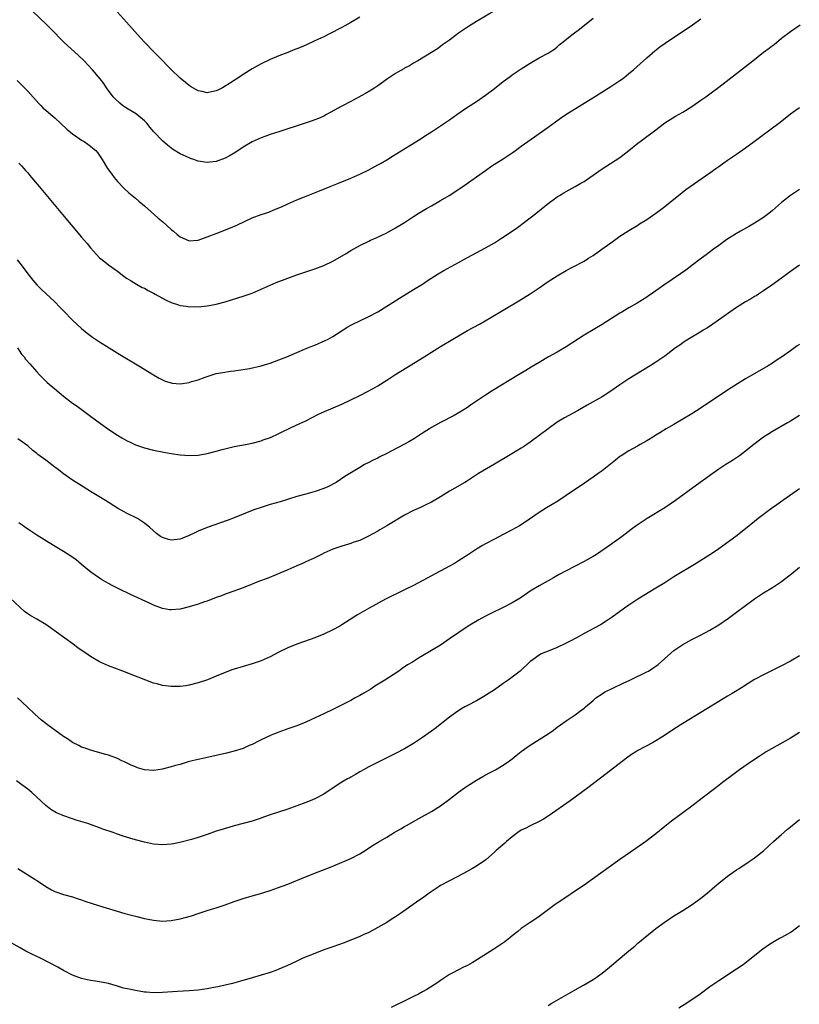
# Model space of a CAD drawing. Units: inches. Extents: x 2641205 to 2643000, y 1551019 to 1554000.
# Drawn here: x 2641919 to 2642093, y 1553097 to 1553316 of the extents above; entities that cross this region are included whole.
import ezdxf

# ---------------------------------------------------------------- set-up
doc = ezdxf.new("R2010")
doc.units = ezdxf.units.IN
doc.header["$MEASUREMENT"] = 0
doc.layers.add('LD26401551_10ft', color=9, linetype='Continuous')

msp = doc.modelspace()

# ---------------------------------------------------------------- linework, layer by layer
at = {"layer": 'LD26401551_10ft'}
for points, elevation in [([(2642025, 1553318.12), (2642021, 1553315.72), (2642019.81, 1553315), (2642019, 1553314.49), (2642018.11, 1553313.89), (2642017, 1553313.12), (2642015, 1553311.63), (2642013.47, 1553310.53), (2642013, 1553310.15), (2642012.31, 1553309.69), (2642011, 1553308.87), (2642007.95, 1553307), (2642007, 1553306.47), (2642006.09, 1553305.91), (2642005, 1553305.34), (2642004.79, 1553305.21), (2642003.51, 1553304.49), (2642003, 1553304.19), (2642001.19, 1553303), (2641999, 1553301.42), (2641998.33, 1553301), (2641997.53, 1553300.47), (2641996.27, 1553299.73), (2641993, 1553297.95), (2641991, 1553296.92), (2641987.62, 1553295), (2641987, 1553294.67), (2641985.84, 1553294.16), (2641985, 1553293.82), (2641984.4, 1553293.6), (2641982.6, 1553293), (2641977, 1553291.2), (2641975, 1553290.55), (2641973.88, 1553290.12), (2641973, 1553289.81), (2641971, 1553288.93), (2641969, 1553287.76), (2641967.35, 1553286.65), (2641966.11, 1553285.89), (2641965, 1553285.33), (2641963, 1553284.57), (2641961.62, 1553284.38), (2641961, 1553284.32), (2641959, 1553284.65), (2641958.73, 1553284.73), (2641958, 1553285), (2641957.24, 1553285.24), (2641957, 1553285.34), (2641956.34, 1553285.66), (2641955, 1553286.26), (2641953.3, 1553287.3), (2641952.16, 1553288.16), (2641951, 1553289.18), (2641949.14, 1553291.14), (2641948.23, 1553292.23), (2641947.61, 1553293), (2641947, 1553293.62), (2641945.32, 1553295), (2641945, 1553295.24), (2641943, 1553296.46), (2641942.15, 1553297), (2641941.52, 1553297.52), (2641940.51, 1553298.51), (2641940.07, 1553299), (2641938.58, 1553301), (2641937.93, 1553301.93), (2641937.11, 1553303), (2641935.45, 1553305), (2641933.61, 1553307), (2641932.27, 1553308.27), (2641929.1, 1553311.1), (2641928.1, 1553312.1), (2641927, 1553313.24), (2641925.24, 1553315), (2641922.03, 1553318.03)], 9250), ([(2641918.61, 1553302.61), (2641920.26, 1553301), (2641921, 1553300.22), (2641923.46, 1553297.46), (2641923.91, 1553297), (2641924.47, 1553296.47), (2641925, 1553296.03), (2641926.14, 1553295), (2641927, 1553294.25), (2641928.39, 1553293), (2641929.74, 1553291.74), (2641931, 1553290.7), (2641931.92, 1553290.08), (2641933, 1553289.32), (2641933.54, 1553289), (2641934.41, 1553288.41), (2641935, 1553287.98), (2641935.54, 1553287.54), (2641936.14, 1553287), (2641936.54, 1553286.54), (2641937, 1553285.89), (2641937.58, 1553285), (2641938.81, 1553283), (2641939.71, 1553281.71), (2641940.24, 1553281), (2641941, 1553280.07), (2641942.51, 1553278.51), (2641943.56, 1553277.56), (2641945, 1553276.38), (2641945.74, 1553275.74), (2641947, 1553274.68), (2641949.99, 1553271.99), (2641951.09, 1553271.09), (2641953, 1553269.41), (2641953.52, 1553269), (2641954.31, 1553268.31), (2641955, 1553267.79), (2641955.52, 1553267.52), (2641957, 1553266.91), (2641959, 1553267.03), (2641960.43, 1553267.57), (2641961, 1553267.74), (2641963, 1553268.54), (2641966.21, 1553269.79), (2641967.61, 1553270.39), (2641971, 1553271.97), (2641973, 1553272.73), (2641974.71, 1553273.29), (2641975.71, 1553273.71), (2641977, 1553274.2), (2641977.56, 1553274.44), (2641979, 1553275.12), (2641981, 1553275.99), (2641982.71, 1553276.71), (2641983.41, 1553277), (2641986, 1553278), (2641988.4, 1553279), (2641990.26, 1553279.74), (2641993, 1553280.87), (2641995, 1553281.76), (2641997, 1553282.73), (2641997.51, 1553283), (2641999, 1553283.79), (2641999.78, 1553284.22), (2642001, 1553284.95), (2642002.27, 1553285.73), (2642006.13, 1553288.13), (2642008.45, 1553289.55), (2642009.68, 1553290.32), (2642011, 1553291.17), (2642015, 1553293.85), (2642016.66, 1553295), (2642019, 1553296.64), (2642021, 1553297.95), (2642023, 1553299.3), (2642025, 1553300.79), (2642027, 1553302.35), (2642028.51, 1553303.49), (2642029, 1553303.84), (2642031, 1553305.21), (2642033, 1553306.5), (2642035, 1553307.65), (2642037, 1553308.73), (2642037.44, 1553309), (2642038.38, 1553309.62), (2642039, 1553310.11), (2642039.47, 1553310.53), (2642040.06, 1553311), (2642042.6, 1553313), (2642043.97, 1553314.03), (2642047, 1553316.48)], 9260), ([(2641919, 1553284.22), (2641919.58, 1553283.58), (2641920.14, 1553283), (2641920.52, 1553282.52), (2641921, 1553282), (2641921.45, 1553281.45), (2641921.85, 1553281), (2641923.55, 1553279), (2641928.74, 1553272.74), (2641933, 1553267.72), (2641934.26, 1553266.26), (2641935, 1553265.34), (2641937, 1553263.11), (2641938.21, 1553262.21), (2641939, 1553261.53), (2641941, 1553260.08), (2641942.38, 1553259), (2641943, 1553258.59), (2641944.03, 1553257.97), (2641945.22, 1553257.22), (2641945.61, 1553257), (2641946.51, 1553256.51), (2641947, 1553256.3), (2641947.82, 1553255.82), (2641949, 1553255.24), (2641949.42, 1553255), (2641951.74, 1553253.74), (2641953, 1553253.15), (2641954.59, 1553252.59), (2641955, 1553252.46), (2641956.32, 1553252.32), (2641957, 1553252.19), (2641958.25, 1553252.25), (2641959, 1553252.2), (2641960.35, 1553252.35), (2641961, 1553252.39), (2641963, 1553252.77), (2641965, 1553253.29), (2641967.85, 1553254.15), (2641969, 1553254.53), (2641971, 1553255.25), (2641973, 1553256.1), (2641975, 1553257), (2641976.39, 1553257.61), (2641979, 1553258.58), (2641981, 1553259.29), (2641983, 1553259.98), (2641985, 1553260.64), (2641987, 1553261.4), (2641989, 1553262.35), (2641991.96, 1553264.04), (2641993, 1553264.7), (2641995, 1553265.82), (2641997, 1553266.82), (2641997.38, 1553267), (2641998.51, 1553267.49), (2642001, 1553268.69), (2642003, 1553269.76), (2642005, 1553270.96), (2642007, 1553272.31), (2642008.05, 1553273), (2642009.91, 1553274.09), (2642011, 1553274.7), (2642013, 1553275.85), (2642014.92, 1553277), (2642018.01, 1553279), (2642019.76, 1553280.24), (2642023, 1553282.58), (2642024.44, 1553283.56), (2642027, 1553285.15), (2642028.09, 1553285.91), (2642029, 1553286.51), (2642029.7, 1553287), (2642031, 1553287.97), (2642032.45, 1553289), (2642033.92, 1553290.08), (2642035, 1553290.81), (2642037, 1553292.23), (2642038.6, 1553293.4), (2642039.77, 1553294.23), (2642040.97, 1553295.03), (2642045, 1553297.52), (2642047.35, 1553299), (2642048.35, 1553299.65), (2642051, 1553301.3), (2642053, 1553302.61), (2642053.54, 1553303), (2642054.37, 1553303.63), (2642055, 1553304.15), (2642056, 1553305), (2642059, 1553307.68), (2642060.79, 1553309.21), (2642061.92, 1553310.08), (2642063.08, 1553310.92), (2642069.14, 1553315), (2642071, 1553316.32)], 9270), ([(2641995, 1553316.71), (2641993, 1553315.53), (2641991, 1553314.43), (2641988.28, 1553313), (2641987, 1553312.36), (2641985, 1553311.41), (2641983, 1553310.5), (2641981.94, 1553310.06), (2641981, 1553309.65), (2641980.52, 1553309.48), (2641979, 1553308.88), (2641977, 1553308.13), (2641975, 1553307.32), (2641973, 1553306.33), (2641971, 1553305.18), (2641969, 1553303.92), (2641968.46, 1553303.54), (2641965.96, 1553301.96), (2641965, 1553301.32), (2641964.44, 1553301), (2641963.5, 1553300.5), (2641963, 1553300.28), (2641961.93, 1553300.07), (2641961, 1553299.85), (2641959.86, 1553300.14), (2641959, 1553300.29), (2641957.3, 1553301.3), (2641956.15, 1553302.15), (2641955, 1553303.15), (2641953, 1553305.02), (2641952.01, 1553306.01), (2641951.08, 1553307), (2641949, 1553309.1), (2641947.09, 1553311.09), (2641946.14, 1553312.14), (2641943, 1553315.62), (2641941, 1553317.8)], 9240), ([(2641918.64, 1553262.64), (2641919.52, 1553261.52), (2641921, 1553259.49), (2641922.11, 1553258.11), (2641923, 1553257.09), (2641924.05, 1553256.05), (2641927, 1553253.29), (2641928.13, 1553252.13), (2641929, 1553251.27), (2641931, 1553249.22), (2641933, 1553247.35), (2641934.27, 1553246.27), (2641935.41, 1553245.41), (2641937, 1553244.34), (2641939.13, 1553243), (2641941.54, 1553241.54), (2641945.76, 1553239), (2641949, 1553237.03), (2641950.28, 1553236.28), (2641951, 1553235.9), (2641951.64, 1553235.64), (2641953, 1553235.2), (2641953.18, 1553235.18), (2641955, 1553235.04), (2641957, 1553235.33), (2641957.5, 1553235.5), (2641959, 1553235.91), (2641960.51, 1553236.51), (2641963, 1553237.29), (2641964.45, 1553237.55), (2641966.2, 1553237.8), (2641967, 1553237.87), (2641967.95, 1553238.05), (2641969, 1553238.19), (2641970.43, 1553238.43), (2641973, 1553239.03), (2641974.51, 1553239.49), (2641975, 1553239.63), (2641977, 1553240.33), (2641978.72, 1553241), (2641981, 1553242), (2641982.7, 1553242.7), (2641984.52, 1553243.48), (2641985, 1553243.66), (2641987.32, 1553244.68), (2641987.94, 1553245), (2641989, 1553245.58), (2641992.32, 1553247.68), (2641993, 1553248.06), (2641993.61, 1553248.39), (2641995, 1553249.06), (2641997, 1553250.01), (2641999, 1553251.06), (2642001, 1553252.29), (2642003.87, 1553254.13), (2642007, 1553256.02), (2642009, 1553257.24), (2642010.06, 1553257.94), (2642012.51, 1553259.49), (2642013.77, 1553260.23), (2642017, 1553262.06), (2642019, 1553263.16), (2642023, 1553265.29), (2642025, 1553266.46), (2642026.56, 1553267.44), (2642028.96, 1553269.04), (2642030.15, 1553269.85), (2642031.72, 1553271), (2642033, 1553271.97), (2642034.26, 1553273), (2642034.68, 1553273.32), (2642035.79, 1553274.21), (2642036.71, 1553275), (2642039, 1553276.69), (2642039.5, 1553277), (2642040.46, 1553277.54), (2642041, 1553277.87), (2642043.04, 1553278.96), (2642044.31, 1553279.69), (2642045, 1553280.12), (2642045.53, 1553280.47), (2642049, 1553282.94), (2642053, 1553285.44), (2642055, 1553286.98), (2642057, 1553288.63), (2642057.49, 1553289), (2642059, 1553290.11), (2642059.53, 1553290.47), (2642061, 1553291.64), (2642063, 1553293.14), (2642065.37, 1553294.63), (2642067, 1553295.57), (2642069, 1553296.84), (2642071, 1553298.2), (2642072.14, 1553299), (2642073, 1553299.62), (2642075, 1553301.11), (2642079, 1553304.18), (2642081, 1553305.74), (2642082.58, 1553307), (2642085, 1553308.89), (2642086.22, 1553309.78), (2642087, 1553310.41), (2642087.35, 1553310.65), (2642089, 1553312.01), (2642091, 1553313.53), (2642093.18, 1553315)], 9280), ([(2641918.72, 1553243), (2641919.64, 1553241.64), (2641920.18, 1553241), (2641920.53, 1553240.53), (2641921.43, 1553239.43), (2641923, 1553237.68), (2641923.63, 1553237), (2641924.31, 1553236.31), (2641925.33, 1553235.33), (2641927, 1553233.88), (2641929, 1553232.24), (2641931, 1553230.72), (2641932.01, 1553230.01), (2641935, 1553227.83), (2641936.11, 1553227), (2641938.88, 1553225), (2641941, 1553223.58), (2641941.95, 1553223), (2641943, 1553222.39), (2641943.96, 1553221.96), (2641945, 1553221.45), (2641947, 1553220.75), (2641949, 1553220.24), (2641951.71, 1553219.71), (2641953, 1553219.49), (2641955, 1553219.19), (2641957.05, 1553219.05), (2641959, 1553219.15), (2641961, 1553219.49), (2641963, 1553219.97), (2641964.34, 1553220.34), (2641967.02, 1553221.02), (2641969.5, 1553221.5), (2641971, 1553221.77), (2641973, 1553222.3), (2641973.5, 1553222.5), (2641975.08, 1553223.08), (2641977, 1553223.96), (2641977.7, 1553224.3), (2641981, 1553225.84), (2641983, 1553226.8), (2641985.78, 1553228.22), (2641987.14, 1553228.86), (2641991, 1553230.51), (2641993, 1553231.43), (2641995, 1553232.41), (2641996.71, 1553233.29), (2641998, 1553234), (2641999, 1553234.56), (2642001, 1553235.8), (2642002.82, 1553237), (2642004.15, 1553237.85), (2642009.33, 1553241), (2642011, 1553242.08), (2642013, 1553243.33), (2642015.76, 1553245), (2642019, 1553246.91), (2642021.67, 1553248.33), (2642024.23, 1553249.77), (2642027, 1553251.4), (2642030.48, 1553253.52), (2642033, 1553255.1), (2642035, 1553256.42), (2642037, 1553257.78), (2642039, 1553259.09), (2642041, 1553260.26), (2642042.45, 1553261), (2642045, 1553262.37), (2642046.02, 1553263), (2642047, 1553263.63), (2642048.96, 1553265), (2642051, 1553266.46), (2642051.78, 1553267), (2642053, 1553267.89), (2642055, 1553269.19), (2642057, 1553270.4), (2642057.36, 1553270.64), (2642059, 1553271.65), (2642061, 1553273.02), (2642062.12, 1553273.88), (2642063, 1553274.52), (2642065, 1553276.13), (2642066.05, 1553277), (2642067.71, 1553278.29), (2642068.66, 1553279), (2642073, 1553282), (2642074.4, 1553283), (2642075, 1553283.45), (2642077, 1553284.86), (2642079, 1553286.2), (2642081, 1553287.58), (2642082.94, 1553289), (2642084.12, 1553289.88), (2642088.67, 1553293.33), (2642091, 1553295.15), (2642092.06, 1553295.94), (2642093, 1553296.61)], 9290), ([(2642093, 1553278.35), (2642091, 1553277), (2642089, 1553275.4), (2642087, 1553273.65), (2642086.19, 1553273), (2642085, 1553272.09), (2642083, 1553270.79), (2642081.85, 1553270.15), (2642079.89, 1553269), (2642079, 1553268.5), (2642076.84, 1553267.16), (2642075, 1553265.86), (2642073.82, 1553265), (2642072.22, 1553263.78), (2642071.16, 1553263), (2642069, 1553261.35), (2642067.66, 1553260.34), (2642066.49, 1553259.51), (2642062.78, 1553257), (2642059.98, 1553255), (2642059.39, 1553254.61), (2642059, 1553254.34), (2642056.86, 1553253), (2642055, 1553251.96), (2642053.43, 1553251), (2642053, 1553250.75), (2642049, 1553248.24), (2642045, 1553245.86), (2642041, 1553243.26), (2642039, 1553242.09), (2642037.07, 1553241), (2642035, 1553239.8), (2642033.24, 1553238.76), (2642031.99, 1553238.01), (2642030.37, 1553237), (2642024.55, 1553233.45), (2642023, 1553232.47), (2642021, 1553231.15), (2642019.72, 1553230.28), (2642019, 1553229.75), (2642017.33, 1553228.67), (2642016.04, 1553227.96), (2642013, 1553226.4), (2642011, 1553225.28), (2642010.54, 1553225), (2642009, 1553223.98), (2642007.18, 1553222.82), (2642005.92, 1553222.08), (2642005, 1553221.57), (2642001.98, 1553219.98), (2642001, 1553219.48), (2641999.33, 1553218.67), (2641999, 1553218.48), (2641997.99, 1553218.01), (2641996.7, 1553217.3), (2641996.09, 1553217), (2641995, 1553216.37), (2641992.82, 1553215), (2641991.66, 1553214.34), (2641989.76, 1553213), (2641987.92, 1553212.08), (2641987, 1553211.68), (2641985.06, 1553211), (2641983, 1553210.44), (2641981, 1553209.87), (2641977.27, 1553208.73), (2641975, 1553208.09), (2641973, 1553207.48), (2641971.63, 1553207), (2641970.62, 1553206.62), (2641967, 1553205.18), (2641965.42, 1553204.58), (2641961, 1553202.97), (2641959, 1553202.14), (2641958.22, 1553201.78), (2641957, 1553201.19), (2641955, 1553200.39), (2641954.31, 1553200.31), (2641953, 1553200.2), (2641952.35, 1553200.35), (2641951, 1553200.77), (2641950.59, 1553201), (2641949.68, 1553201.68), (2641948.23, 1553203), (2641947, 1553203.95), (2641945.44, 1553205), (2641943, 1553206.22), (2641942.49, 1553206.49), (2641941, 1553207.33), (2641938.31, 1553209), (2641935.01, 1553211.01), (2641932.54, 1553212.54), (2641931, 1553213.55), (2641929, 1553214.94), (2641927.82, 1553215.82), (2641927, 1553216.47), (2641925, 1553217.99), (2641923.27, 1553219.27), (2641923, 1553219.51), (2641922.17, 1553220.17), (2641921, 1553221.16), (2641918.76, 1553222.76)], 9300), ([(2642093, 1553261.44), (2642091, 1553260.04), (2642090.41, 1553259.59), (2642089, 1553258.59), (2642086.83, 1553257), (2642085, 1553255.73), (2642083.91, 1553255), (2642083.36, 1553254.64), (2642083, 1553254.45), (2642082.1, 1553253.9), (2642081, 1553253.29), (2642079, 1553252.05), (2642077.47, 1553251), (2642073.71, 1553248.29), (2642072.48, 1553247.52), (2642071.58, 1553247), (2642071, 1553246.63), (2642068.25, 1553245), (2642067.51, 1553244.49), (2642067, 1553244.15), (2642066.34, 1553243.66), (2642065.36, 1553243), (2642063, 1553241.18), (2642061, 1553239.82), (2642059.7, 1553239), (2642058.01, 1553237.99), (2642055, 1553236.12), (2642053, 1553234.81), (2642050.77, 1553233.23), (2642049, 1553232.1), (2642047.05, 1553231), (2642045.72, 1553230.28), (2642043.51, 1553229), (2642040.6, 1553227.4), (2642039, 1553226.43), (2642036.96, 1553225), (2642035, 1553223.51), (2642033, 1553222.03), (2642031.47, 1553221), (2642031, 1553220.7), (2642028.12, 1553219), (2642025, 1553217.09), (2642021.5, 1553215), (2642020.11, 1553214.11), (2642018.78, 1553213.22), (2642018.42, 1553213), (2642016.22, 1553211.78), (2642015, 1553211.07), (2642013, 1553209.83), (2642011, 1553208.64), (2642009.91, 1553208.09), (2642008.54, 1553207.46), (2642007, 1553206.78), (2642005, 1553205.74), (2642001, 1553203.37), (2641999.5, 1553202.5), (2641999, 1553202.18), (2641996.95, 1553201.04), (2641995, 1553200.13), (2641993.69, 1553199.69), (2641993, 1553199.43), (2641991, 1553198.83), (2641989, 1553198.14), (2641987, 1553197.27), (2641986.45, 1553197), (2641985, 1553196.26), (2641983, 1553195.32), (2641982.25, 1553195), (2641981, 1553194.42), (2641979, 1553193.55), (2641977.21, 1553192.79), (2641976.53, 1553192.53), (2641974.36, 1553191.64), (2641972.69, 1553191), (2641969, 1553189.54), (2641965.66, 1553188.34), (2641965, 1553188.12), (2641964.2, 1553187.8), (2641963, 1553187.37), (2641961, 1553186.61), (2641960.43, 1553186.43), (2641959, 1553185.93), (2641957, 1553185.3), (2641955, 1553184.79), (2641953, 1553184.63), (2641952.67, 1553184.67), (2641951, 1553184.94), (2641949, 1553185.7), (2641948.13, 1553186.13), (2641943.91, 1553188.09), (2641941.29, 1553189.29), (2641941, 1553189.45), (2641939.97, 1553189.97), (2641939, 1553190.52), (2641937.44, 1553191.44), (2641937, 1553191.71), (2641935.06, 1553193.06), (2641933, 1553194.77), (2641931.8, 1553195.8), (2641930.62, 1553196.62), (2641929, 1553197.65), (2641926.71, 1553199), (2641923, 1553201.29), (2641921, 1553202.61), (2641919, 1553204.07)], 9310), ([(2642093, 1553243.8), (2642092.52, 1553243.48), (2642091.89, 1553243), (2642091, 1553242.38), (2642089, 1553240.93), (2642087.82, 1553240.18), (2642087, 1553239.62), (2642086.01, 1553239), (2642081, 1553236.1), (2642079.16, 1553235), (2642077, 1553233.59), (2642073.13, 1553231), (2642070.08, 1553229), (2642069, 1553228.33), (2642067, 1553227.12), (2642065, 1553225.96), (2642063.31, 1553225), (2642061.9, 1553224.09), (2642061, 1553223.54), (2642060.68, 1553223.32), (2642059, 1553222.31), (2642057.48, 1553221.48), (2642056.87, 1553221.13), (2642055, 1553220.09), (2642053.28, 1553219), (2642053, 1553218.81), (2642051.97, 1553218.03), (2642049, 1553215.65), (2642048.14, 1553215), (2642047, 1553214.18), (2642045.11, 1553212.89), (2642041, 1553210.12), (2642039.12, 1553208.88), (2642037.89, 1553208.11), (2642036.65, 1553207.35), (2642035, 1553206.31), (2642031.85, 1553204.15), (2642030.62, 1553203.38), (2642029, 1553202.44), (2642027, 1553201.41), (2642025, 1553200.43), (2642023, 1553199.38), (2642022.34, 1553199), (2642021, 1553198.17), (2642019, 1553196.85), (2642017, 1553195.55), (2642016.1, 1553195), (2642015, 1553194.39), (2642007, 1553190.1), (2642005, 1553189.07), (2642000.75, 1553187), (2641997.08, 1553185), (2641994.49, 1553183.51), (2641993.71, 1553183), (2641991, 1553181.27), (2641990.53, 1553181), (2641989, 1553180.18), (2641987, 1553179.25), (2641985, 1553178.43), (2641983.97, 1553178.03), (2641981, 1553176.96), (2641979, 1553176.16), (2641977, 1553175.22), (2641975, 1553174.21), (2641973, 1553173.3), (2641972.17, 1553173), (2641971, 1553172.61), (2641969, 1553172.04), (2641967, 1553171.43), (2641966.68, 1553171.32), (2641965, 1553170.69), (2641963, 1553169.88), (2641961.08, 1553169.08), (2641959, 1553168.35), (2641957, 1553167.85), (2641956.27, 1553167.73), (2641955, 1553167.58), (2641953, 1553167.55), (2641952.35, 1553167.65), (2641951, 1553167.79), (2641949.88, 1553168.12), (2641949, 1553168.32), (2641945.61, 1553169.61), (2641945, 1553169.88), (2641942.2, 1553171), (2641941, 1553171.44), (2641939, 1553172.2), (2641937, 1553173.09), (2641935, 1553174.24), (2641933.92, 1553175), (2641933.37, 1553175.37), (2641932.19, 1553176.19), (2641931.13, 1553177), (2641925.52, 1553181), (2641925, 1553181.35), (2641923, 1553182.54), (2641921.47, 1553183.47), (2641921, 1553183.79), (2641920.31, 1553184.31), (2641919.24, 1553185.24), (2641917, 1553187.35)], 9320), ([(2642093, 1553227.94), (2642092.45, 1553227.55), (2642091, 1553226.69), (2642090.31, 1553226.31), (2642087, 1553224.39), (2642084.77, 1553223), (2642082.15, 1553221), (2642081, 1553220.04), (2642079.65, 1553219), (2642079, 1553218.53), (2642078.07, 1553217.93), (2642076.56, 1553217), (2642075, 1553216.02), (2642073.25, 1553214.75), (2642072.11, 1553213.89), (2642070.9, 1553213), (2642065.39, 1553209), (2642063, 1553207.41), (2642059.03, 1553204.97), (2642056.63, 1553203.37), (2642055.47, 1553202.53), (2642053.46, 1553201), (2642050.7, 1553199), (2642047.74, 1553197), (2642047, 1553196.55), (2642045, 1553195.43), (2642041, 1553193.36), (2642039.46, 1553192.54), (2642038.2, 1553191.8), (2642037, 1553191.14), (2642035, 1553189.99), (2642033, 1553188.78), (2642031.95, 1553188.05), (2642030.74, 1553187.26), (2642029, 1553186.2), (2642027, 1553185.14), (2642024.19, 1553183.81), (2642023, 1553183.21), (2642021.56, 1553182.44), (2642019.2, 1553181), (2642015, 1553178.15), (2642013, 1553176.81), (2642011, 1553175.57), (2642009, 1553174.4), (2642008.09, 1553173.91), (2642006.72, 1553173), (2642005.64, 1553172.36), (2642004.45, 1553171.55), (2642003.69, 1553171), (2642000.59, 1553169), (2641998.38, 1553167.62), (2641997.45, 1553167), (2641995.9, 1553166.1), (2641995, 1553165.55), (2641994.01, 1553165), (2641993, 1553164.46), (2641989, 1553162.45), (2641987, 1553161.48), (2641984.13, 1553160.13), (2641983, 1553159.64), (2641981, 1553158.83), (2641979.64, 1553158.36), (2641979, 1553158.11), (2641977, 1553157.38), (2641975.99, 1553157), (2641975.29, 1553156.71), (2641973, 1553155.65), (2641972.58, 1553155.42), (2641971, 1553154.63), (2641970.38, 1553154.38), (2641969, 1553153.76), (2641967, 1553153.12), (2641965.3, 1553152.7), (2641963, 1553152.16), (2641962.03, 1553151.97), (2641961, 1553151.73), (2641960.38, 1553151.62), (2641959, 1553151.33), (2641957.63, 1553151), (2641956.77, 1553150.77), (2641955, 1553150.21), (2641953.94, 1553149.94), (2641953, 1553149.64), (2641951.23, 1553149.24), (2641951, 1553149.17), (2641949.12, 1553148.88), (2641949, 1553148.88), (2641947, 1553148.99), (2641945.46, 1553149.46), (2641945, 1553149.63), (2641944.03, 1553150.03), (2641943, 1553150.56), (2641942.68, 1553150.68), (2641941.99, 1553151), (2641941, 1553151.49), (2641939, 1553152.23), (2641938.42, 1553152.42), (2641935, 1553153.35), (2641933.8, 1553153.8), (2641933, 1553154.06), (2641932.39, 1553154.39), (2641931, 1553155.09), (2641929.89, 1553155.89), (2641929, 1553156.44), (2641927, 1553157.83), (2641925.37, 1553159), (2641925, 1553159.3), (2641924.08, 1553160.08), (2641922.58, 1553161.42), (2641920.85, 1553163), (2641918.74, 1553165)], 9330), ([(2642093, 1553211.64), (2642089.33, 1553209), (2642087.95, 1553208.05), (2642086.78, 1553207.22), (2642085, 1553205.91), (2642083.82, 1553205), (2642083, 1553204.3), (2642081, 1553202.66), (2642078.84, 1553201), (2642075, 1553198.22), (2642074.26, 1553197.74), (2642073, 1553196.87), (2642069.98, 1553195), (2642065, 1553191.98), (2642063, 1553190.7), (2642061, 1553189.46), (2642056.98, 1553187), (2642055, 1553185.68), (2642054.02, 1553185), (2642051.29, 1553183), (2642049.91, 1553182.09), (2642048.66, 1553181.34), (2642045, 1553179.37), (2642043.49, 1553178.5), (2642043, 1553178.24), (2642042.21, 1553177.79), (2642040.88, 1553177.12), (2642039, 1553176.22), (2642037, 1553175.42), (2642035.84, 1553175), (2642035.25, 1553174.75), (2642033.36, 1553173.36), (2642033, 1553173.12), (2642030.78, 1553171), (2642028.08, 1553169), (2642027, 1553168.23), (2642025, 1553166.85), (2642022.67, 1553165.33), (2642021, 1553164.4), (2642019, 1553163.34), (2642018.4, 1553163), (2642017.52, 1553162.48), (2642016.31, 1553161.69), (2642015, 1553160.73), (2642011.8, 1553158.2), (2642011, 1553157.58), (2642009, 1553156.17), (2642008.28, 1553155.72), (2642007, 1553154.88), (2642005, 1553153.69), (2642003, 1553152.6), (2642000.59, 1553151.41), (2641999.67, 1553151), (2641998.33, 1553150.33), (2641997, 1553149.63), (2641995.86, 1553149), (2641995.33, 1553148.67), (2641995, 1553148.52), (2641994.08, 1553147.92), (2641993, 1553147.39), (2641992.76, 1553147.24), (2641992.29, 1553147), (2641991, 1553146.25), (2641989.1, 1553145), (2641987, 1553143.57), (2641985, 1553142.53), (2641983.93, 1553142.07), (2641983, 1553141.69), (2641981, 1553140.95), (2641979, 1553140.26), (2641975.04, 1553138.96), (2641973.55, 1553138.45), (2641973, 1553138.24), (2641971, 1553137.57), (2641969, 1553137.01), (2641967, 1553136.5), (2641965.84, 1553136.16), (2641965, 1553135.94), (2641964.3, 1553135.7), (2641963, 1553135.29), (2641961, 1553134.6), (2641959, 1553133.94), (2641957.48, 1553133.48), (2641955.16, 1553132.84), (2641953.51, 1553132.49), (2641953, 1553132.41), (2641951, 1553132.26), (2641949, 1553132.42), (2641947, 1553132.84), (2641945, 1553133.39), (2641943.76, 1553133.76), (2641942.24, 1553134.24), (2641940.75, 1553134.75), (2641940.05, 1553135), (2641937.77, 1553135.76), (2641937, 1553136.06), (2641935, 1553136.79), (2641934.37, 1553137), (2641931.79, 1553137.79), (2641931, 1553138.05), (2641928.84, 1553138.84), (2641928.5, 1553139), (2641927.43, 1553139.43), (2641926.14, 1553140.14), (2641925, 1553141.07), (2641922.96, 1553143), (2641921.92, 1553143.92), (2641921, 1553144.65), (2641919.66, 1553145.66), (2641918.51, 1553146.51)], 9340), ([(2641918.8, 1553127), (2641922.6, 1553124.6), (2641923, 1553124.33), (2641923.82, 1553123.82), (2641925, 1553123.03), (2641926.28, 1553122.28), (2641927, 1553121.89), (2641929, 1553121.19), (2641931, 1553120.66), (2641932.26, 1553120.26), (2641933, 1553120.04), (2641933.76, 1553119.76), (2641936.78, 1553118.78), (2641942.64, 1553117), (2641945, 1553116.35), (2641947, 1553115.87), (2641949, 1553115.49), (2641951, 1553115.29), (2641953, 1553115.41), (2641955, 1553115.81), (2641957.51, 1553116.49), (2641959, 1553116.99), (2641961, 1553117.62), (2641961.94, 1553117.94), (2641963, 1553118.26), (2641965, 1553118.94), (2641967, 1553119.67), (2641969, 1553120.35), (2641971, 1553120.93), (2641972.64, 1553121.36), (2641975, 1553122.09), (2641976.67, 1553122.67), (2641979, 1553123.54), (2641982.88, 1553125.12), (2641985.76, 1553126.24), (2641988.62, 1553127.38), (2641989, 1553127.55), (2641990.05, 1553127.95), (2641992.5, 1553129), (2641993, 1553129.24), (2641995, 1553130.27), (2641996.18, 1553131), (2641997.87, 1553132.13), (2641999.11, 1553132.89), (2642001, 1553133.98), (2642002.64, 1553135), (2642004.13, 1553135.87), (2642005, 1553136.4), (2642005.4, 1553136.6), (2642008.18, 1553138.18), (2642011, 1553139.73), (2642013, 1553140.98), (2642015, 1553142.49), (2642017, 1553144.03), (2642018.35, 1553145), (2642019, 1553145.44), (2642021, 1553146.7), (2642022.46, 1553147.54), (2642023.76, 1553148.24), (2642025.22, 1553149), (2642027, 1553150.06), (2642028.37, 1553151), (2642029, 1553151.47), (2642029.84, 1553152.16), (2642031, 1553153.07), (2642033, 1553154.52), (2642035, 1553155.74), (2642036.99, 1553157.01), (2642038.17, 1553157.83), (2642039, 1553158.5), (2642041, 1553159.94), (2642043, 1553161.27), (2642044.01, 1553161.99), (2642045, 1553162.72), (2642045.34, 1553163), (2642047, 1553164.47), (2642047.63, 1553165), (2642049, 1553165.94), (2642049.66, 1553166.34), (2642050.95, 1553167), (2642052.33, 1553167.67), (2642053, 1553167.97), (2642053.68, 1553168.32), (2642055.2, 1553169), (2642059, 1553170.81), (2642059.34, 1553171), (2642060.36, 1553171.64), (2642061, 1553172.1), (2642061.51, 1553172.49), (2642064.32, 1553175), (2642065, 1553175.56), (2642067, 1553176.91), (2642069, 1553178), (2642070.94, 1553179), (2642073, 1553180.12), (2642075, 1553181.3), (2642077.21, 1553182.79), (2642079, 1553184.1), (2642081, 1553185.63), (2642083, 1553187.11), (2642085, 1553188.42), (2642087, 1553189.65), (2642089, 1553190.96), (2642091.27, 1553192.73), (2642093, 1553194.15)], 9350), ([(2642093, 1553174.42), (2642091, 1553173.23), (2642089, 1553172.15), (2642088.24, 1553171.76), (2642085, 1553170.19), (2642083, 1553169.11), (2642081, 1553167.85), (2642080.49, 1553167.51), (2642078, 1553166), (2642077, 1553165.44), (2642075, 1553164.24), (2642071, 1553161.77), (2642067, 1553159.33), (2642065, 1553158.06), (2642063.18, 1553156.82), (2642061.96, 1553156.04), (2642061, 1553155.45), (2642060.22, 1553155), (2642057, 1553153.29), (2642056.53, 1553153), (2642055.6, 1553152.4), (2642054.42, 1553151.58), (2642049.93, 1553148.07), (2642045.85, 1553145), (2642041.88, 1553142.12), (2642037.21, 1553138.79), (2642035.99, 1553138.01), (2642035, 1553137.48), (2642033, 1553136.54), (2642032, 1553136), (2642031, 1553135.51), (2642030.24, 1553135), (2642029, 1553134.04), (2642027.73, 1553133), (2642027.36, 1553132.64), (2642025.42, 1553131), (2642025, 1553130.61), (2642023.07, 1553128.93), (2642021, 1553127.51), (2642020.15, 1553127), (2642018.13, 1553125.87), (2642015, 1553124.26), (2642013, 1553123.18), (2642012.72, 1553123), (2642010.5, 1553121.5), (2642009, 1553120.41), (2642008.15, 1553119.85), (2642004.1, 1553117), (2642003, 1553116.26), (2642002.23, 1553115.77), (2642001, 1553115), (2641999, 1553113.84), (2641997, 1553112.77), (2641995.79, 1553112.2), (2641995, 1553111.85), (2641991.55, 1553110.45), (2641989, 1553109.53), (2641987, 1553108.85), (2641985, 1553108.1), (2641982.35, 1553107), (2641981.42, 1553106.58), (2641981, 1553106.36), (2641978.72, 1553105.28), (2641977, 1553104.54), (2641976.3, 1553104.3), (2641975, 1553103.82), (2641973, 1553103.22), (2641971, 1553102.65), (2641968.21, 1553101.79), (2641966.64, 1553101.36), (2641963.37, 1553100.63), (2641962.49, 1553100.49), (2641961, 1553100.19), (2641959.98, 1553100.02), (2641959, 1553099.92), (2641957, 1553099.75), (2641955.66, 1553099.66), (2641954.4, 1553099.6), (2641951, 1553099.36), (2641949, 1553099.32), (2641947.46, 1553099.46), (2641947, 1553099.48), (2641945, 1553099.8), (2641943.94, 1553100.06), (2641942.35, 1553100.35), (2641941, 1553100.82), (2641939, 1553101.4), (2641937, 1553101.76), (2641936.13, 1553101.87), (2641935, 1553102.04), (2641933, 1553102.47), (2641931, 1553103.24), (2641929, 1553104.27), (2641927.74, 1553105), (2641923.83, 1553107), (2641921.92, 1553107.92), (2641920.59, 1553108.59), (2641919.29, 1553109.29), (2641916.76, 1553110.76)], 9360), ([(2642093, 1553157.3), (2642091, 1553156.05), (2642085.61, 1553153), (2642084.01, 1553151.99), (2642082.51, 1553151), (2642079.66, 1553149), (2642078.12, 1553147.88), (2642075.85, 1553146.15), (2642074.36, 1553145), (2642071.29, 1553142.71), (2642069, 1553140.93), (2642067, 1553139.41), (2642064.47, 1553137.53), (2642063, 1553136.36), (2642061, 1553134.74), (2642058.76, 1553133), (2642056.57, 1553131.43), (2642052.95, 1553129), (2642045, 1553123.31), (2642042.45, 1553121.55), (2642041.6, 1553121), (2642039, 1553119.27), (2642038.58, 1553119), (2642035.85, 1553117), (2642035, 1553116.33), (2642034.24, 1553115.76), (2642033, 1553114.95), (2642031, 1553113.62), (2642030.2, 1553113), (2642029, 1553112.02), (2642028.46, 1553111.54), (2642027.33, 1553110.67), (2642024.85, 1553109), (2642021.27, 1553106.73), (2642020.02, 1553105.98), (2642019, 1553105.41), (2642018.1, 1553105), (2642017, 1553104.44), (2642015.76, 1553103.76), (2642015, 1553103.38), (2642013, 1553102.08), (2642012.37, 1553101.63), (2642009.95, 1553100.05), (2642009, 1553099.5), (2642008.1, 1553099), (2642007, 1553098.45), (2642005.96, 1553097.96), (2642001.97, 1553096.03)], 9370), ([(2642037, 1553096.48), (2642037.82, 1553097), (2642043, 1553099.94), (2642044.9, 1553101), (2642047, 1553102.25), (2642047.46, 1553102.54), (2642049, 1553103.65), (2642050.67, 1553105), (2642055, 1553108.65), (2642056.29, 1553109.71), (2642057, 1553110.35), (2642059, 1553112.03), (2642060.21, 1553113), (2642061, 1553113.61), (2642062.86, 1553115), (2642065, 1553116.44), (2642065.89, 1553117), (2642067, 1553117.66), (2642069.12, 1553119), (2642071, 1553120.36), (2642072.46, 1553121.54), (2642073.54, 1553122.46), (2642074.14, 1553123), (2642075, 1553123.72), (2642077, 1553125.33), (2642079, 1553126.7), (2642079.48, 1553127), (2642081.59, 1553128.41), (2642082.46, 1553129), (2642083, 1553129.39), (2642085, 1553130.97), (2642087.23, 1553133), (2642089, 1553134.57), (2642090.3, 1553135.7), (2642091.4, 1553136.6), (2642093, 1553137.89)], 9380), ([(2642093, 1553114.2), (2642091.36, 1553113), (2642091, 1553112.78), (2642089, 1553111.65), (2642088.58, 1553111.42), (2642087.31, 1553110.69), (2642086.08, 1553109.92), (2642084.81, 1553109), (2642081.58, 1553106.42), (2642080.44, 1553105.56), (2642079, 1553104.58), (2642075, 1553101.97), (2642073, 1553100.6), (2642070.84, 1553099), (2642067.92, 1553097), (2642066.15, 1553095.85)], 9390)]:
    msp.add_lwpolyline(points, dxfattribs=dict(at, elevation=elevation))

doc.saveas('drawing.dxf')
